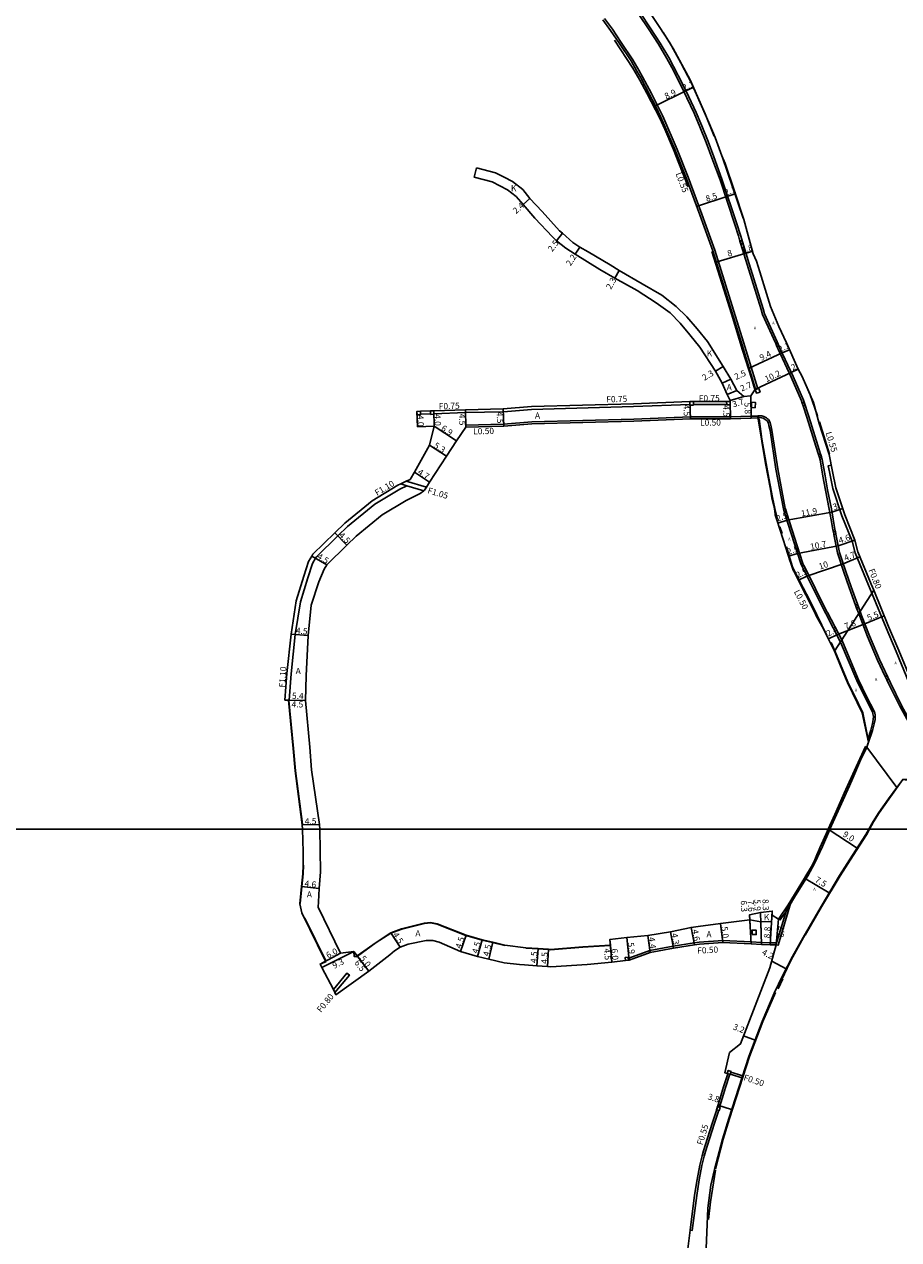
# Model space of a CAD drawing. Units: metres. Extents: x -24000 to -20000, y -111000 to -108000.
# Drawn here: x -21342 to -21114, y -109307 to -108991 of the extents above; entities that cross this region are included whole.
import ezdxf

# ---------------------------------------------------------------- set-up
doc = ezdxf.new("R2010")
doc.units = ezdxf.units.M
doc.header["$LTSCALE"] = 2.5
for name, color, linetype in [('側溝・桝', 7, 'Continuous'), ('図郭', 7, 'Continuous'), ('幅員', 7, 'Continuous'), ('歩道・分離帯・安全施設', 7, 'Continuous'), ('舗装', 7, 'Continuous'), ('道路', 7, 'Continuous')]:
    doc.layers.add(name, color=color, linetype=linetype)
doc.styles.add('Dm_Anotation', font='txt.shx', dxfattribs={"bigfont": 'pscdm.shx'})
doc.styles.add('YOKO_DECO', font='txt')

msp = doc.modelspace()

# ---------------------------------------------------------------- linework, layer by layer
at = {"layer": '側溝・桝'}
for points in [[(-21181.67, -108987.97), (-21179.09, -108991.73), (-21176.52, -108995.74), (-21174.32, -108999.48), (-21173.05, -109001.79), (-21170.74, -109006.24), (-21169.09, -109009.68), (-21167.22, -109013.71), (-21165.76, -109017.21), (-21164.1, -109021.27), (-21162.59, -109025.26), (-21160.49, -109030.98), (-21156.67, -109042.61), (-21155.72, -109045.58), (-21155.29, -109047)], [(-21150.66, -109085.4), (-21154.38, -109073.29), (-21157.32, -109063.79), (-21161.83, -109049.35), (-21165.26, -109039.95), (-21168.81, -109030.33), (-21171.63, -109023.12), (-21175.37, -109014.43), (-21176.84, -109011.48), (-21178.32, -109008.59), (-21180.66, -109004.22), (-21181.63, -109002.46), (-21183.17, -108999.78), (-21186.22, -108995.25), (-21188.52, -108991.86), (-21190.58, -108989.04)], [(-21155.06, -109047.74), (-21153.43, -109053.08), (-21149.78, -109064.79), (-21149.41, -109066.06), (-21146.08, -109073.43), (-21145.99, -109073.64)], [(-21145.66, -109074.4), (-21145.37, -109075.08), (-21141.99, -109082.41), (-21139.25, -109088.56), (-21139.08, -109089.09)], [(-21238.47, -109091.99), (-21235.88, -109091.91)], [(-21234.98, -109091.88), (-21226.76, -109091.6), (-21216.9, -109091.39), (-21209.54, -109090.77), (-21183.01, -109090.03), (-21168.31, -109089.49)], [(-21167.42, -109089.48), (-21158.76, -109089.44)], [(-21143.47, -109116.61), (-21143.49, -109116.55), (-21145.43, -109106.25), (-21146.98, -109096.19), (-21147.25, -109094.84), (-21147.42, -109094.18), (-21147.6, -109093.8), (-21147.87, -109093.41), (-21148.13, -109093.17), (-21148.43, -109092.94), (-21148.76, -109092.75), (-21149.12, -109092.57), (-21149.59, -109092.43), (-21150.1, -109092.39), (-21150.63, -109092.41), (-21150.61, -109092.91)], [(-21138.84, -109089.81), (-21137.88, -109092.77), (-21135.52, -109100.28), (-21134.86, -109102.46)], [(-21226.65, -109095.35), (-21226.67, -109094.85), (-21216.83, -109094.64), (-21209.49, -109094.02), (-21182.91, -109093.28), (-21168.16, -109092.73), (-21157.8, -109092.69), (-21152.34, -109092.51), (-21150.6, -109092.48), (-21150.6, -109092.98)], [(-21134.62, -109103.27), (-21134.44, -109103.88), (-21133.69, -109108.1), (-21133, -109111.8), (-21132.05, -109116.69), (-21131.55, -109119.45), (-21131.09, -109122), (-21130.98, -109122.58)], [(-21131.52, -109105.29), (-21132.3, -109105.43), (-21132, -109107.03), (-21131.14, -109111.36), (-21128.74, -109118.44), (-21126.13, -109125.01), (-21125.32, -109128.09), (-21121.86, -109136.53), (-21120.94, -109138.54)], [(-21272.87, -109166.42), (-21272.67, -109166.42), (-21272.17, -109159.56), (-21271.08, -109149.36), (-21269.72, -109140.84), (-21267.84, -109134.56), (-21266.6, -109130.84), (-21265.82, -109129.5), (-21265.58, -109129.1), (-21259.99, -109123.66), (-21257.48, -109121.21), (-21250.4, -109115.42), (-21243.81, -109111.48), (-21242.04, -109110.61)], [(-21243.6, -109110.15), (-21242.04, -109110.61), (-21237.6, -109111.92)], [(-21242.2, -109109.47), (-21236.95, -109111.02)], [(-21138.93, -109130.82), (-21139.02, -109130.63), (-21143.09, -109117.83), (-21143.27, -109117.26)], [(-21130.84, -109123.34), (-21129.94, -109128.11), (-21128.24, -109133.14), (-21126.89, -109137.1), (-21125.21, -109141.71)], [(-21128.76, -109150.73), (-21132.52, -109143.63), (-21132.74, -109143.22), (-21138.54, -109131.61), (-21138.67, -109131.34)], [(-21120.94, -109138.54), (-21117.27, -109147.56), (-21114.61, -109153.78), (-21111.21, -109161.95), (-21107.85, -109169.83), (-21105.84, -109174.53), (-21105.16, -109174.24)], [(-21124.93, -109142.48), (-21124.37, -109143.88)], [(-21124.37, -109143.88), (-21124.12, -109144.54), (-21122.06, -109149.87), (-21119.45, -109156.02), (-21117.46, -109160.27)], [(-21128.76, -109150.73), (-21124.4, -109161.1), (-21122.24, -109165.65), (-21120.37, -109169.28), (-21120.21, -109169.81), (-21120.1, -109170.22), (-21120.1, -109170.7), (-21120.14, -109171.47), (-21120.34, -109172.55), (-21120.82, -109174.34), (-21121.87, -109177.37)], [(-21117.08, -109161.09), (-21116.6, -109162.11), (-21113.7, -109168.01), (-21111.46, -109172.08)], [(-21145.85, -109230.05), (-21145.37, -109230.17), (-21141.82, -109218.21)], [(-21142.72, -109219.68), (-21145.81, -109229.55)], [(-21145.81, -109229.55), (-21147.4, -109229.56), (-21149.66, -109229.48), (-21152.39, -109229.33), (-21159.75, -109228.99), (-21165.9, -109229.36), (-21167.25, -109229.57), (-21172.65, -109230.41), (-21178.78, -109231.56), (-21184.27, -109233.57), (-21184.39, -109233.58)], [(-21261.16, -109241.73), (-21257.61, -109237.42), (-21256.99, -109237.93), (-21260.75, -109242.5)], [(-21154.59, -109264.17), (-21157.65, -109263.19)], [(-21157.95, -109263.77), (-21159.07, -109267.16), (-21159.58, -109268.95), (-21160.63, -109272.34)], [(-21154.75, -109264.66), (-21157.81, -109263.69)], [(-21160.89, -109273.16), (-21160.93, -109273.32), (-21162.04, -109276.76), (-21163.78, -109282.2), (-21164.25, -109283.86), (-21164.58, -109285.1), (-21165.19, -109287.52), (-21165.89, -109291.19), (-21166.57, -109295.29), (-21167.76, -109304.43), (-21168.29, -109304.36)]]:
    msp.add_lwpolyline(points, dxfattribs=at)
for points in [[(-21154.77, -109046.85), (-21155.29, -109047), (-21155.06, -109047.74), (-21154.54, -109047.58)], [(-21145.49, -109073.43), (-21145.99, -109073.64), (-21145.66, -109074.4), (-21145.16, -109074.19)], [(-21150.08, -109086.24), (-21150.36, -109085.31), (-21151.31, -109085.59), (-21151.03, -109086.52)], [(-21168.31, -109089.64), (-21168.31, -109089.49), (-21168.32, -109088.74), (-21167.42, -109088.73), (-21167.42, -109089.48), (-21167.41, -109089.63)], [(-21158.75, -109089.61), (-21158.76, -109089.44), (-21158.77, -109088.71), (-21157.88, -109088.69), (-21157.86, -109089.59)], [(-21151.31, -109090.32), (-21152.31, -109090.29), (-21152.27, -109088.89), (-21151.27, -109088.92)], [(-21138.56, -109088.93), (-21139.08, -109089.09), (-21138.84, -109089.81), (-21138.33, -109089.64)], [(-21239.36, -109092.17), (-21239.39, -109091.27), (-21238.49, -109091.24), (-21238.47, -109091.99), (-21238.46, -109092.14)], [(-21235.87, -109092.06), (-21235.88, -109091.91), (-21235.9, -109091.16), (-21235.01, -109091.13), (-21234.98, -109091.88), (-21234.98, -109092.03)], [(-21134.34, -109102.3), (-21134.86, -109102.46), (-21134.62, -109103.27), (-21134.1, -109103.11)], [(-21143.75, -109117.41), (-21143.27, -109117.26), (-21143.47, -109116.61), (-21143.95, -109116.75)], [(-21130.45, -109122.48), (-21130.98, -109122.58), (-21130.84, -109123.34), (-21130.31, -109123.24)], [(-21139.12, -109131.55), (-21138.67, -109131.34), (-21138.93, -109130.82), (-21139.38, -109131.03)], [(-21124.69, -109141.52), (-21125.21, -109141.71), (-21124.93, -109142.48), (-21124.41, -109142.29)], [(-21116.61, -109160.87), (-21117.08, -109161.09), (-21117.46, -109160.27), (-21117, -109160.05)], [(-21152.16, -109227.39), (-21152.16, -109226.29), (-21151.06, -109226.29), (-21151.06, -109227.39)], [(-21185.12, -109234.18), (-21185.22, -109233.39), (-21184.43, -109233.28), (-21184.39, -109233.58), (-21184.33, -109234.08)], [(-21158.61, -109263.55), (-21158.36, -109262.77), (-21157.6, -109263.03), (-21157.85, -109263.81)], [(-21161.4, -109273), (-21160.74, -109273.21), (-21160.48, -109272.38), (-21161.14, -109272.18)]]:
    msp.add_lwpolyline(points, close=True, dxfattribs=at)
at = {"layer": '図郭'}
for points in [[(-21600, -108600), (-20800, -108600), (-20800, -109200), (-21600, -109200)], [(-21600, -109200), (-20800, -109200), (-20800, -109800), (-21600, -109800)]]:
    msp.add_lwpolyline(points, close=True, dxfattribs=at)
at = {"layer": '幅員'}
for points in [[(-21169.35, -109007.89), (-21167.44, -109007.03)], [(-21177.33, -109011.73), (-21169.35, -109007.89)], [(-21166.59, -109037.96), (-21158.5, -109035.3)], [(-21158.5, -109035.3), (-21156.5, -109034.65)], [(-21211.78, -109037.42), (-21209.98, -109035.84)], [(-21201.54, -109044.93), (-21203.08, -109046.9)], [(-21197, -109048.54), (-21198.22, -109050.37)], [(-21161.46, -109052.43), (-21153.78, -109050.08)], [(-21153.78, -109050.08), (-21152.08, -109049.63)], [(-21186.76, -109054.57), (-21187.89, -109056.57)], [(-21152.9, -109080.03), (-21144.32, -109076.07)], [(-21144.32, -109076.07), (-21142.43, -109075.22)], [(-21159.7, -109079.6), (-21161.66, -109080.81)], [(-21157.69, -109082.87), (-21159.96, -109083.91)], [(-21151.23, -109085.45), (-21141.96, -109081.17)], [(-21141.96, -109081.17), (-21140.15, -109080.32)], [(-21156.14, -109085.8), (-21158.63, -109086.84)], [(-21168.32, -109088.74), (-21168.15, -109093.23)], [(-21157.88, -109088.69), (-21157.8, -109093.19)], [(-21154.32, -109087.37), (-21157.86, -109088.43)], [(-21152.43, -109087.21), (-21152.34, -109093.01)], [(-21239.26, -109095.27), (-21239.39, -109091.27)], [(-21234.87, -109095.12), (-21235.01, -109091.13)], [(-21226.65, -109095.35), (-21226.78, -109090.85)], [(-21216.8, -109095.14), (-21216.94, -109090.64)], [(-21234.87, -109095.12), (-21229.1, -109098.91)], [(-21236.13, -109100.07), (-21231.67, -109102.95)], [(-21240.05, -109107.12), (-21236.11, -109109.69)], [(-21143.05, -109119.61), (-21131.35, -109117.51)], [(-21131.35, -109117.51), (-21128.55, -109116.56)], [(-21145.43, -109120.36), (-21143.05, -109119.61)], [(-21260.76, -109122.87), (-21257.62, -109126.09)], [(-21140.31, -109128.23), (-21129.74, -109126.24)], [(-21129.74, -109126.24), (-21125.39, -109124.75)], [(-21262.88, -109131.22), (-21266.76, -109128.95)], [(-21142.65, -109128.98), (-21140.31, -109128.23)], [(-21128.42, -109130.91), (-21124.05, -109129.12)], [(-21137.85, -109134.11), (-21128.42, -109130.91)], [(-21140.1, -109135.23), (-21137.85, -109134.11)], [(-21122.79, -109146.57), (-21117.72, -109144.5)], [(-21267.69, -109149.61), (-21272.18, -109149.24)], [(-21130.11, -109149.39), (-21122.79, -109146.57)], [(-21132.24, -109150.49), (-21130.11, -109149.39)], [(-21273.77, -109166.4), (-21268.37, -109166.5)], [(-21268.37, -109166.5), (-21272.87, -109166.42)], [(-21269.24, -109198.84), (-21264.74, -109198.79)], [(-21132.37, -109200), (-21124.77, -109204.89)], [(-21269.43, -109214.92), (-21264.85, -109215.41)], [(-21138.48, -109212.73), (-21132.07, -109216.56)], [(-21149.68, -109229.98), (-21149.97, -109221.68)], [(-21146.89, -109221.28), (-21147.4, -109230.06)], [(-21159.74, -109229.5), (-21160.37, -109224.53)], [(-21152.41, -109229.83), (-21152.78, -109222.24)], [(-21152.41, -109229.83), (-21152.72, -109223.53)], [(-21149.68, -109229.98), (-21149.89, -109224.08)], [(-21145.85, -109230.05), (-21145.29, -109223.37)], [(-21243.77, -109230.72), (-21246.22, -109226.94)], [(-21226.6, -109227.57), (-21228.02, -109231.84)], [(-21184.15, -109234.05), (-21184.74, -109228.18)], [(-21178.65, -109232.05), (-21179.27, -109227.69)], [(-21172.56, -109230.91), (-21173.36, -109226.68)], [(-21167.17, -109230.07), (-21168.01, -109225.54)], [(-21223.67, -109233.11), (-21222.42, -109228.79)], [(-21219.68, -109229.41), (-21220.7, -109233.8)], [(-21208.2, -109235.53), (-21207.87, -109231.04)], [(-21205.42, -109235.71), (-21205.18, -109231.22)], [(-21189.15, -109228.65), (-21188.64, -109234.63)], [(-21188.64, -109234.63), (-21189.03, -109230.14)], [(-21264.61, -109235.08), (-21259.31, -109232.28)], [(-21255.85, -109231.77), (-21264.17, -109235.94)], [(-21255.85, -109231.77), (-21251.94, -109236.96)], [(-21251.94, -109236.96), (-21254.95, -109232.97)], [(-21147.04, -109234.36), (-21143.3, -109236.32)], [(-21154.37, -109253.72), (-21151.33, -109254.86)], [(-21161.02, -109271.8), (-21157.46, -109272.96)]]:
    msp.add_lwpolyline(points, dxfattribs=at)
at = {"layer": '歩道・分離帯・安全施設'}
for points in [[(-21181.23, -108987.66), (-21178.64, -108991.43), (-21176.06, -108995.46), (-21173.85, -108999.21), (-21172.57, -109001.53), (-21170.26, -109006), (-21168.6, -109009.45), (-21166.72, -109013.49), (-21165.26, -109017.01), (-21163.6, -109021.07), (-21162.08, -109025.07), (-21159.98, -109030.81), (-21156.15, -109042.44), (-21155.2, -109045.42), (-21152.91, -109052.92), (-21149.26, -109064.63), (-21148.9, -109065.87), (-21145.58, -109073.21), (-21144.88, -109074.86), (-21141.49, -109082.18), (-21138.74, -109088.36), (-21137.36, -109092.6), (-21135, -109100.12), (-21133.91, -109103.75), (-21133.16, -109108.01), (-21132.47, -109111.69), (-21131.51, -109116.59), (-21131.01, -109119.36), (-21130.56, -109121.9), (-21129.42, -109127.97), (-21127.72, -109132.96), (-21126.38, -109136.92), (-21124.02, -109143.34)], [(-21181.23, -108987.66), (-21178.64, -108991.43), (-21176.06, -108995.46), (-21173.85, -108999.21), (-21172.57, -109001.53), (-21170.26, -109006), (-21168.6, -109009.45), (-21166.72, -109013.49), (-21165.26, -109017.01), (-21163.6, -109021.07), (-21162.08, -109025.07), (-21159.98, -109030.81), (-21156.15, -109042.44), (-21155.2, -109045.42), (-21152.91, -109052.92), (-21149.26, -109064.63), (-21148.9, -109065.87), (-21145.58, -109073.21), (-21144.88, -109074.86), (-21141.49, -109082.18), (-21138.74, -109088.36), (-21137.36, -109092.6), (-21135, -109100.12), (-21133.91, -109103.75), (-21133.16, -109108.01), (-21132.47, -109111.69), (-21131.51, -109116.59), (-21131.01, -109119.36), (-21130.56, -109121.9), (-21129.42, -109127.97), (-21127.72, -109132.96), (-21126.38, -109136.92), (-21124.02, -109143.34)], [(-21161.98, -109019.64), (-21164.39, -109013.82), (-21166.35, -109009.31), (-21168.3, -109005), (-21172.71, -108996.87), (-21175.21, -108992.76)], [(-21168.81, -109032.85), (-21171.19, -109026.65), (-21172.62, -109023.11), (-21174.85, -109017.84), (-21175.69, -109015.94), (-21177.3, -109012.81), (-21179.52, -109008.45), (-21181.4, -109005.13), (-21183.19, -109001.95), (-21187.93, -108994.68)], [(-21154.45, -109041.03), (-21159.95, -109024.98)], [(-21151.45, -109085.61), (-21152.32, -109082.65), (-21154.6, -109075.31), (-21157.52, -109065.88), (-21160.02, -109057.9), (-21162.65, -109049.63)], [(-21135.12, -109092.39), (-21137.12, -109086.67), (-21138.88, -109082.84)], [(-21129.12, -109151.29), (-21132.97, -109143.86), (-21133.19, -109143.45), (-21138.99, -109131.83), (-21139.48, -109130.82), (-21143.58, -109117.96), (-21143.98, -109116.67), (-21145.92, -109106.35), (-21147.47, -109096.28), (-21147.74, -109094.95), (-21147.89, -109094.35), (-21148.03, -109094.05), (-21148.24, -109093.75), (-21148.45, -109093.55), (-21148.7, -109093.35), (-21148.99, -109093.19), (-21149.3, -109093.04), (-21149.68, -109092.92), (-21150.11, -109092.89), (-21150.61, -109092.91), (-21150.6, -109092.98)], [(-21129.12, -109151.29), (-21132.97, -109143.86), (-21133.19, -109143.45), (-21138.99, -109131.83), (-21139.48, -109130.82), (-21143.58, -109117.96), (-21143.98, -109116.67), (-21145.92, -109106.35), (-21147.47, -109096.28), (-21147.74, -109094.95), (-21147.89, -109094.35), (-21148.03, -109094.05), (-21148.24, -109093.75), (-21148.45, -109093.55), (-21148.7, -109093.35), (-21148.99, -109093.19), (-21149.3, -109093.04), (-21149.68, -109092.92), (-21150.11, -109092.89), (-21150.61, -109092.91), (-21150.6, -109092.98)], [(-21145.57, -109119.33), (-21146.24, -109116.54), (-21146.85, -109113.67), (-21147.44, -109110.45), (-21147.95, -109107.68), (-21148.51, -109104.82), (-21149.63, -109098.49), (-21150.31, -109093.17)], [(-21131.95, -109102.38), (-21134.62, -109093.97)], [(-21144.35, -109123.08), (-21144.94, -109121.28)], [(-21132.68, -109149.47), (-21133.97, -109146.87), (-21135.32, -109144.18), (-21136.52, -109141.68), (-21137.99, -109138.84), (-21140.67, -109133.73), (-21141.6, -109131.76), (-21142.34, -109129.45), (-21143.21, -109126.49)], [(-21124.02, -109143.34), (-21123.64, -109144.35), (-21121.59, -109149.68), (-21118.99, -109155.81), (-21116.14, -109161.89), (-21115.93, -109162.31)], [(-21124.02, -109143.34), (-21123.64, -109144.35), (-21121.59, -109149.68), (-21118.99, -109155.81), (-21116.14, -109161.89), (-21113.25, -109167.78), (-21110.37, -109173), (-21109.91, -109173.8), (-21109.66, -109174.08), (-21109.39, -109174.26), (-21109.03, -109174.42), (-21108.57, -109174.58), (-21108.14, -109174.65), (-21107.73, -109174.61), (-21107.25, -109174.5), (-21106.76, -109174.32), (-21106.05, -109174.04)], [(-21124.02, -109143.34), (-21123.64, -109144.35), (-21121.59, -109149.68), (-21118.99, -109155.81), (-21116.14, -109161.89), (-21113.25, -109167.78), (-21110.37, -109173), (-21109.91, -109173.8), (-21109.66, -109174.08), (-21109.39, -109174.26), (-21109.03, -109174.42), (-21108.57, -109174.58), (-21108.14, -109174.65), (-21107.73, -109174.61), (-21107.25, -109174.5), (-21106.76, -109174.32), (-21106.05, -109174.04), (-21105.37, -109173.75)], [(-21130.62, -109153.62), (-21131.58, -109151.43)], [(-21129.12, -109151.29), (-21124.84, -109161.29), (-21122.66, -109165.86), (-21120.82, -109169.46), (-21120.67, -109169.94), (-21120.58, -109170.28), (-21120.57, -109170.7), (-21120.61, -109171.42), (-21120.81, -109172.45), (-21121.27, -109174.21), (-21122.03, -109176.61)], [(-21129.12, -109151.29), (-21124.84, -109161.29), (-21122.66, -109165.86), (-21120.82, -109169.46), (-21120.67, -109169.94), (-21120.58, -109170.28), (-21120.57, -109170.7), (-21120.61, -109171.42), (-21120.81, -109172.45), (-21121.27, -109174.21), (-21122.03, -109176.61)], [(-21130.62, -109153.62), (-21127.21, -109161.76), (-21125.6, -109164.99), (-21123.35, -109169.7), (-21122.11, -109175.77)], [(-21272.76, -109166.47), (-21271.55, -109179), (-21270.97, -109184.78), (-21269.15, -109198.71)], [(-21122.3, -109178.61), (-21121.89, -109177.54)], [(-21122.31, -109178.62), (-21123.92, -109182.05), (-21125.92, -109186.69), (-21126.8, -109188.73), (-21128.83, -109193.34), (-21131.89, -109200)], [(-21111.77, -109187.24), (-21112.88, -109187.07), (-21116.55, -109192.2), (-21119.03, -109195.72), (-21120.54, -109198.07), (-21121.59, -109200)], [(-21131.89, -109200), (-21131.91, -109200.03), (-21133.85, -109204.48), (-21135.81, -109208.73), (-21137.66, -109212.1), (-21138.69, -109213.77), (-21141.06, -109217.65), (-21143.37, -109221.46), (-21144.89, -109223.69)], [(-21121.59, -109200), (-21122.37, -109201.44), (-21125.87, -109206.87), (-21129.24, -109212.13), (-21134.07, -109220.19), (-21138.31, -109227.58)], [(-21268.95, -109209.32), (-21268.99, -109211.57), (-21269.33, -109214.93), (-21269.77, -109219.28)], [(-21264.48, -109235.13), (-21263.07, -109234.39), (-21268.57, -109223.11)], [(-21255.16, -109233.23), (-21254.89, -109233.05), (-21249.97, -109229.51), (-21246.17, -109227.03), (-21243.37, -109226.03), (-21237.47, -109224.55), (-21235.86, -109224.38), (-21234.15, -109224.73), (-21226.63, -109227.66), (-21222.44, -109228.88), (-21219.71, -109229.51), (-21216.52, -109230.24)], [(-21144.32, -109238.89), (-21142.43, -109234.81), (-21141.57, -109233.16), (-21138.77, -109228.2), (-21138.38, -109227.52)], [(-21211.02, -109230.94), (-21207.87, -109231.14), (-21205.19, -109231.32), (-21204.62, -109231.35), (-21196.21, -109230.68), (-21189.16, -109230.25)], [(-21144.13, -109238.93), (-21145.35, -109241.55)], [(-21161.65, -109288.38), (-21159.68, -109280.6), (-21158.06, -109275.24), (-21152.82, -109259.17), (-21149.36, -109249.99), (-21146.09, -109242.52)], [(-21161.7, -109288.73), (-21162.99, -109296.91), (-21163.46, -109301.51)]]:
    msp.add_lwpolyline(points, dxfattribs=at)
at = {"layer": '舗装'}
for points in [[(-21159.7, -109079.6), (-21161.66, -109080.81)], [(-21269.24, -109198.84), (-21264.74, -109198.79)], [(-21152.72, -109223.53), (-21149.89, -109224.08), (-21147.05, -109224.02), (-21146.95, -109222.32)]]:
    msp.add_lwpolyline(points, dxfattribs=at)
at = {"layer": '道路'}
for points in [[(-21178.57, -108987.71), (-21176.34, -108991.09), (-21173.6, -108995.37), (-21170.73, -109000.55), (-21167.95, -109005.87), (-21164.32, -109013.94), (-21163.44, -109016.09), (-21161.75, -109020.01), (-21160.03, -109024.74), (-21159.18, -109026.78), (-21156.72, -109033.96), (-21154.32, -109041.38), (-21153.18, -109045.53), (-21151.9, -109050.31), (-21150.97, -109052.21), (-21150.16, -109054.92), (-21147.34, -109064), (-21145.14, -109069.22), (-21143.22, -109073.46), (-21140.15, -109080.32), (-21139.14, -109082.23), (-21136.14, -109088.99), (-21134.65, -109094.4), (-21132.04, -109102.5), (-21131.23, -109106.88), (-21130.38, -109111.16), (-21128, -109118.18), (-21125.39, -109124.75), (-21124.59, -109127.82), (-21121.13, -109136.23), (-21120.46, -109137.78)], [(-21151.61, -109085.95), (-21151.23, -109085.45), (-21154.91, -109073.46), (-21157.86, -109063.95), (-21162.36, -109049.53), (-21165.79, -109040.14), (-21169.33, -109030.53), (-21172.15, -109023.33), (-21175.86, -109014.71), (-21177.33, -109011.73), (-21178.81, -109008.85), (-21181.14, -109004.48), (-21182.11, -109002.73), (-21183.64, -109000.07), (-21186.68, -108995.56), (-21188.98, -108992.18), (-21191.01, -108989.39)], [(-21224.54, -109030.31), (-21223.89, -109027.89)], [(-21223.89, -109027.89), (-21218.95, -109029.22), (-21216.65, -109030.35), (-21214.48, -109031.48), (-21211.86, -109033.55), (-21209.98, -109035.84), (-21206.8, -109039.3), (-21202.24, -109044.32), (-21201.54, -109044.93), (-21198.78, -109047.37), (-21197, -109048.54), (-21194.81, -109049.78), (-21189.06, -109053.14)], [(-21224.54, -109030.31), (-21219.83, -109031.57), (-21217.79, -109032.58), (-21215.84, -109033.59), (-21213.59, -109035.37), (-21211.78, -109037.42), (-21208.66, -109040.97), (-21204.1, -109045.88), (-21203.08, -109046.9), (-21200.62, -109048.79), (-21198.22, -109050.37), (-21191.76, -109054.38), (-21187.89, -109056.57), (-21182.08, -109059.85), (-21177.12, -109063.05), (-21173.48, -109065.67), (-21170.89, -109068.3), (-21168.35, -109071.39), (-21165.78, -109074.54), (-21161.66, -109080.81), (-21159.96, -109083.91), (-21158.63, -109086.84), (-21157.86, -109088.43), (-21157.88, -109088.69)], [(-21189.06, -109053.14), (-21186.76, -109054.57), (-21180.74, -109058.07), (-21175.66, -109061.02), (-21171.88, -109064.02), (-21169.15, -109066.66), (-21166.44, -109069.78), (-21163.74, -109073.09), (-21159.7, -109079.6), (-21157.69, -109082.87), (-21156.14, -109085.8)], [(-21156.14, -109085.8), (-21154.32, -109087.37)], [(-21154.32, -109087.37), (-21152.43, -109087.21), (-21151.61, -109085.95)], [(-21239.39, -109091.27), (-21238.49, -109091.24), (-21235.9, -109091.16), (-21235.01, -109091.13), (-21226.78, -109090.85), (-21216.94, -109090.64), (-21209.58, -109090.02), (-21183.04, -109089.29), (-21168.32, -109088.74), (-21167.42, -109088.73), (-21157.88, -109088.69)], [(-21239.26, -109095.27), (-21239.36, -109092.17), (-21239.39, -109091.27)], [(-21269.2, -109200), (-21269.24, -109198.84), (-21271.07, -109184.79), (-21271.65, -109179.01), (-21272.87, -109166.42), (-21273.77, -109166.4), (-21273.27, -109159.46), (-21272.18, -109149.24), (-21270.8, -109140.61), (-21268.88, -109134.19), (-21267.59, -109130.35), (-21266.76, -109128.95), (-21266.46, -109128.42), (-21260.76, -109122.87), (-21258.21, -109120.39), (-21251.03, -109114.52), (-21244.33, -109110.51), (-21243.6, -109110.15), (-21242.2, -109109.47), (-21241.18, -109108.96), (-21240.05, -109107.12), (-21236.13, -109100.07), (-21234.87, -109095.12), (-21239.26, -109095.27)], [(-21264.71, -109200), (-21264.74, -109198.79), (-21266.81, -109184.56), (-21267.31, -109178.67), (-21268.37, -109166.5), (-21268.26, -109160.11), (-21267.69, -109149.61), (-21266.92, -109141.69), (-21264.9, -109135.66), (-21263.54, -109132.34), (-21262.88, -109131.22), (-21257.62, -109126.09), (-21255.21, -109123.75), (-21248.44, -109118.21), (-21242.19, -109114.47), (-21238.52, -109112.67), (-21237.6, -109111.92), (-21237.45, -109111.8), (-21236.95, -109111.02), (-21236.11, -109109.69), (-21231.67, -109102.95), (-21229.1, -109098.91), (-21226.65, -109095.35), (-21216.8, -109095.14), (-21209.46, -109094.52), (-21182.9, -109093.78), (-21168.15, -109093.23), (-21157.8, -109093.19), (-21152.34, -109093.01), (-21150.6, -109092.98)], [(-21130.65, -109153.67), (-21131.69, -109151.55), (-21133.92, -109147.25), (-21135.42, -109144.49), (-21135.79, -109143.6), (-21140.53, -109134.4), (-21141.05, -109133.26), (-21141.43, -109132.55), (-21142.17, -109130.49), (-21142.23, -109130.34), (-21143.35, -109126.76), (-21145.71, -109119.52), (-21146.11, -109118.16), (-21146.26, -109117.13), (-21146.51, -109115.74), (-21146.98, -109113.73), (-21147.32, -109111.54), (-21148.68, -109104.81), (-21150.55, -109093.22), (-21150.6, -109092.98)], [(-21130.65, -109153.67), (-21120.46, -109137.78)], [(-21130.65, -109153.67), (-21120.46, -109137.78)], [(-21120.46, -109137.78), (-21116.59, -109147.27), (-21113.93, -109153.49), (-21110.52, -109161.66), (-21107.17, -109169.54), (-21105.16, -109174.24)], [(-21122.31, -109178.6), (-21121.87, -109177.37), (-21123.51, -109169.72), (-21127.29, -109161.84), (-21128.55, -109158.92), (-21130.26, -109154.67), (-21130.65, -109153.67)], [(-21122.31, -109178.6), (-21122.59, -109178.47), (-21125.07, -109183.8), (-21128.13, -109190.65), (-21130.64, -109196.15), (-21132.37, -109200)], [(-21114.46, -109189.12), (-21122.31, -109178.6)], [(-21122.31, -109178.6), (-21114.46, -109189.12)], [(-21101.16, -109200), (-21103.07, -109197.72), (-21105.7, -109194.42), (-21108.06, -109191.29), (-21110.47, -109187.95), (-21111.31, -109186.73), (-21111.81, -109187.03), (-21112.9, -109187.03), (-21114.46, -109189.12)], [(-21114.46, -109189.12), (-21116.67, -109192.1), (-21119.14, -109195.62), (-21120.66, -109197.97), (-21121.76, -109200)], [(-21205.42, -109235.71), (-21208.2, -109235.53), (-21211.36, -109235.32), (-21212.73, -109235.22), (-21216.67, -109234.72), (-21220.7, -109233.8), (-21223.67, -109233.11), (-21228.02, -109231.84), (-21233.58, -109229.36), (-21235.3, -109228.97), (-21236.96, -109228.93), (-21241.66, -109229.91), (-21243.77, -109230.72), (-21245.23, -109231.6), (-21246.48, -109232.64), (-21251.94, -109236.96), (-21260.47, -109243.05), (-21260.75, -109242.5), (-21261.16, -109241.73), (-21264.17, -109235.94), (-21264.61, -109235.08), (-21263.2, -109234.35), (-21269.35, -109221.74), (-21269.88, -109219.38), (-21269.43, -109214.92), (-21269.09, -109211.57), (-21269.05, -109209.31), (-21268.99, -109205.89), (-21269.2, -109200)], [(-21255.85, -109231.77), (-21259.31, -109232.28), (-21265.07, -109220.24), (-21265.01, -109218.93), (-21264.85, -109215.41), (-21264.51, -109211.11), (-21264.58, -109205.55), (-21264.71, -109200)], [(-21121.76, -109200), (-21122.5, -109201.36), (-21125.99, -109206.78), (-21129.36, -109212.04), (-21134.19, -109220.1), (-21138.82, -109228.17), (-21141.62, -109233.12), (-21144.26, -109238.17), (-21146.43, -109242.61), (-21149.5, -109249.99), (-21152.96, -109259.17), (-21158.21, -109275.26), (-21159.82, -109280.62), (-21161.97, -109288.52), (-21162.86, -109292.65), (-21163.66, -109298.63)], [(-21132.37, -109200), (-21132.89, -109201.16), (-21134.49, -109204.84), (-21134.9, -109205.84), (-21135.11, -109206.25), (-21135.81, -109207.94), (-21136.4, -109209.2), (-21136.64, -109209.73), (-21138.13, -109212.11), (-21138.48, -109212.73), (-21142.72, -109219.68), (-21145.29, -109223.37)], [(-21211.02, -109230.84), (-21207.87, -109231.04), (-21205.18, -109231.22), (-21204.62, -109231.25), (-21196.21, -109230.58), (-21189.03, -109230.14), (-21189.15, -109228.65), (-21184.74, -109228.18), (-21179.27, -109227.69), (-21173.36, -109226.68), (-21168.01, -109225.54), (-21166.16, -109225.3), (-21160.37, -109224.53), (-21152.72, -109223.53), (-21152.78, -109222.24), (-21149.97, -109221.68), (-21146.89, -109221.28), (-21146.95, -109222.32), (-21145.29, -109223.37)], [(-21255.85, -109231.77), (-21255.77, -109233.08), (-21255.18, -109233.13), (-21254.95, -109232.97), (-21250.02, -109229.43), (-21246.22, -109226.94), (-21243.4, -109225.94), (-21237.48, -109224.45), (-21235.85, -109224.28), (-21234.12, -109224.63), (-21226.6, -109227.57), (-21222.42, -109228.79), (-21219.68, -109229.41), (-21216.5, -109230.15), (-21211.02, -109230.84)], [(-21205.42, -109235.71), (-21204.56, -109235.76), (-21195.1, -109235.16), (-21188.64, -109234.63), (-21185.12, -109234.18), (-21184.33, -109234.08), (-21184.15, -109234.05), (-21178.65, -109232.05), (-21172.56, -109230.91), (-21167.17, -109230.07), (-21165.85, -109229.86), (-21159.74, -109229.5), (-21152.41, -109229.83), (-21149.68, -109229.98), (-21147.4, -109230.06), (-21145.85, -109230.05)], [(-21158.02, -109258.11), (-21155.2, -109255.86), (-21147.51, -109236.06), (-21145.85, -109230.05)], [(-21159.21, -109263.39), (-21158.02, -109258.11)], [(-21159.21, -109263.39), (-21158.61, -109263.55), (-21158.44, -109263.6), (-21159.58, -109267.01), (-21160.1, -109268.8), (-21161.44, -109273.16), (-21162.55, -109276.6), (-21164.29, -109282.04), (-21164.76, -109283.72), (-21165.1, -109284.96), (-21165.71, -109287.41), (-21166.42, -109291.1), (-21167.1, -109295.21), (-21168.29, -109304.36)]]:
    msp.add_lwpolyline(points, dxfattribs=at)
at = {"layer": '道路', "flags": 128}
for points in [[(-21164.27, -109313.32), (-21164.17, -109311.21), (-21163.66, -109298.63)], [(-21168.29, -109304.36), (-21168.91, -109309.17)]]:
    msp.add_lwpolyline(points, dxfattribs=at)

# ---------------------------------------------------------------- texts
at = {"layer": '側溝・桝'}
for s, rotation, p in [('L0.55', 291, (-21172.1, -109029.44)), ('F0.75', 1.9075, (-21233.68, -109090.74)), ('F0.75', 1.5907, (-21190.07, -109088.94)), ('F0.75', 0.2611, (-21166.01, -109088.66)), ('L0.50', 1.2214, (-21224.74, -109097.26)), ('L0.50', 0.25, (-21165.68, -109094.98)), ('L0.55', 287, (-21133.01, -109096.84)), ('F1.10', 30.8908, (-21249.78, -109113.29)), ('F1.05', 343.5143, (-21236.77, -109112.54)), ('F0.80', 292, (-21121.88, -109132.58)), ('L0.50', 297, (-21141.31, -109138.19)), ('F1.10', 85.8734, (-21273.75, -109163.17)), ('F0.50', 3.4275, (-21166.37, -109232.4)), ('F0.80', 50.547, (-21264.39, -109247.81)), ('F0.50', 342, (-21154.51, -109265.27)), ('F0.55', 73, (-21165.05, -109282.3))]:
    msp.add_text(s, height=1.6, rotation=rotation, dxfattribs=at).set_placement(p)
at = {"layer": '幅員'}
for s, rotation, p in [('2.1', 24, (-21169.88, -109007.88)), ('8.9', 26, (-21174.47, -109010.12)), ('8.5', 18, (-21163.94, -109036.77)), ('2.1', 18, (-21159.1, -109035.16)), ('2.4', 41.3672, (-21213.58, -109039.96)), ('2.5', 52.0849, (-21204.21, -109049.89)), ('1.8', 15, (-21154.7, -109050.1)), ('2.2', 56.5356, (-21199.42, -109053.59)), ('8', 17, (-21158.31, -109051.03)), ('2.3', 60.4809, (-21188.89, -109059.68)), ('2.1', 24, (-21144.96, -109075.95)), ('9.4', 25, (-21149.75, -109078.12)), ('2', 25, (-21141.57, -109080.71)), ('2.3', 31.8928, (-21164.55, -109083.36)), ('2.5', 24.534, (-21156.31, -109083.12)), ('10.2', 25, (-21148.4, -109083.71)), ('2.7', 22.5968, (-21154.86, -109086.13)), ('3.7', 16.6907, (-21157.02, -109090.27)), ('5.8', 272.1223, (-21154.15, -109088.98)), ('4.0', 271.9074, (-21239.28, -109092.22)), ('4.0', 271.9063, (-21234.85, -109092.04)), ('4.5', 271.6069, (-21228.44, -109091.9)), ('4.5', 271.7544, (-21218.63, -109091.41)), ('4.5', 272.1223, (-21170.02, -109089.53)), ('4.5', 272.1223, (-21159.71, -109089.71)), ('6.9', 326.7415, (-21233.27, -109096.06)), ('5.3', 327.1322, (-21235.19, -109100.56)), ('4.7', 326.8733, (-21239.37, -109107.45)), ('2.5', 18, (-21145.59, -109119.95)), ('11.9', 10, (-21139.27, -109118.66)), ('3', 19, (-21130.82, -109116.98)), ('4.5', 314.2477, (-21259.86, -109123.64)), ('4.6', 19, (-21129.31, -109125.7)), ('2.5', 18, (-21142.77, -109128.63)), ('10.7', 11, (-21136.85, -109127.31)), ('4.5', 329.6383, (-21265.56, -109129.48)), ('10', 19, (-21134.46, -109132.46)), ('4.7', 22, (-21127.85, -109130.27)), ('2.5', 27, (-21140.25, -109134.74)), ('7.8', 21, (-21127.78, -109148.04)), ('5.5', 22, (-21121.83, -109145.82)), ('4.5', 355.2822, (-21270.97, -109149.09)), ('2.4', 27, (-21132.32, -109149.92)), ('5.4', 358.9847, (-21271.94, -109166.08)), ('4.5', 358.9847, (-21272.04, -109168.27)), ('4.5', 0.6909, (-21268.59, -109198.73)), ('9.0', 327, (-21128.68, -109201.71)), ('7.5', 329, (-21135.93, -109213.59)), ('4.6', 353.861, (-21268.72, -109214.9)), ('6.3', 272.7821, (-21155.1, -109218.54)), ('7.6', 272.7821, (-21153.29, -109218.49)), ('5.9', 271.9979, (-21151.58, -109218.24)), ('8.3', 271.9979, (-21149.45, -109218.18)), ('6.7', 85.1932, (-21143.92, -109228.25)), ('4.5', 302.924, (-21245.78, -109227.43)), ('4.5', 71.6274, (-21227.91, -109231.19)), ('4.4', 278.1309, (-21179.09, -109228.17)), ('4.3', 280.6184, (-21173.16, -109227.2)), ('4.6', 280.4537, (-21167.78, -109226.21)), ('5.0', 277.1993, (-21160.16, -109225.42)), ('8.8', 86.6531, (-21147.51, -109228.42)), ('6.0', 27.8831, (-21262.53, -109233.65)), ('4.5', 73.7824, (-21223.59, -109232.46)), ('4.5', 77.0062, (-21220.65, -109233.14)), ('4.5', 274.9307, (-21190.72, -109231.08)), ('6.0', 274.9307, (-21188.76, -109231.08)), ('5.9', 275.7658, (-21184.51, -109229.52)), ('4.2', 332, (-21149.77, -109232.51)), ('9.3', 26.6164, (-21260.91, -109236.34)), ('6.5', 307.0546, (-21255.77, -109234.75)), ('5.0', 307.0546, (-21254.33, -109233.63)), ('4.5', 85.7455, (-21208.25, -109234.87)), ('4.5', 86.9136, (-21205.49, -109235.05)), ('3.2', 339, (-21157.29, -109252.03)), ('3.8', 342, (-21163.83, -109270.23))]:
    msp.add_text(s, height=1.6, rotation=rotation, dxfattribs=at).set_placement(p)
at = {"layer": '舗装'}
for s, p in [('K', (-21214.93, -109033.98)), ('K', (-21163.95, -109076.98)), ('A', (-21158.76, -109085.76)), ('A', (-21208.67, -109093.16)), ('A', (-21270.97, -109159.62)), ('A', (-21268.06, -109217.76)), ('K', (-21149.08, -109223.67)), ('A', (-21239.8, -109227.87)), ('A', (-21164.02, -109228.12))]:
    msp.add_text(s, height=1.6, dxfattribs=at).set_placement(p)
for style, p in [('YOKO_DECO', (-21151.71, -109069.96, 89.88)), ('YOKO_DECO', (-21146.9, -109068.65, 89.88)), ('YOKO_DECO', (-21142.75, -109124.92, 89.95)), ('YOKO_DECO', (-21115.09, -109157.12, 91.38)), ('YOKO_DECO', (-21120.18, -109161.42, 91.47)), ('YOKO_DECO', (-21125.41, -109164.2, 91.86)), ('Dm_Anotation', (-21136.23, -109215.99))]:
    msp.add_text('A', height=0.75, dxfattribs=dict(at, style=style)).set_placement(p)

doc.saveas('drawing.dxf')
